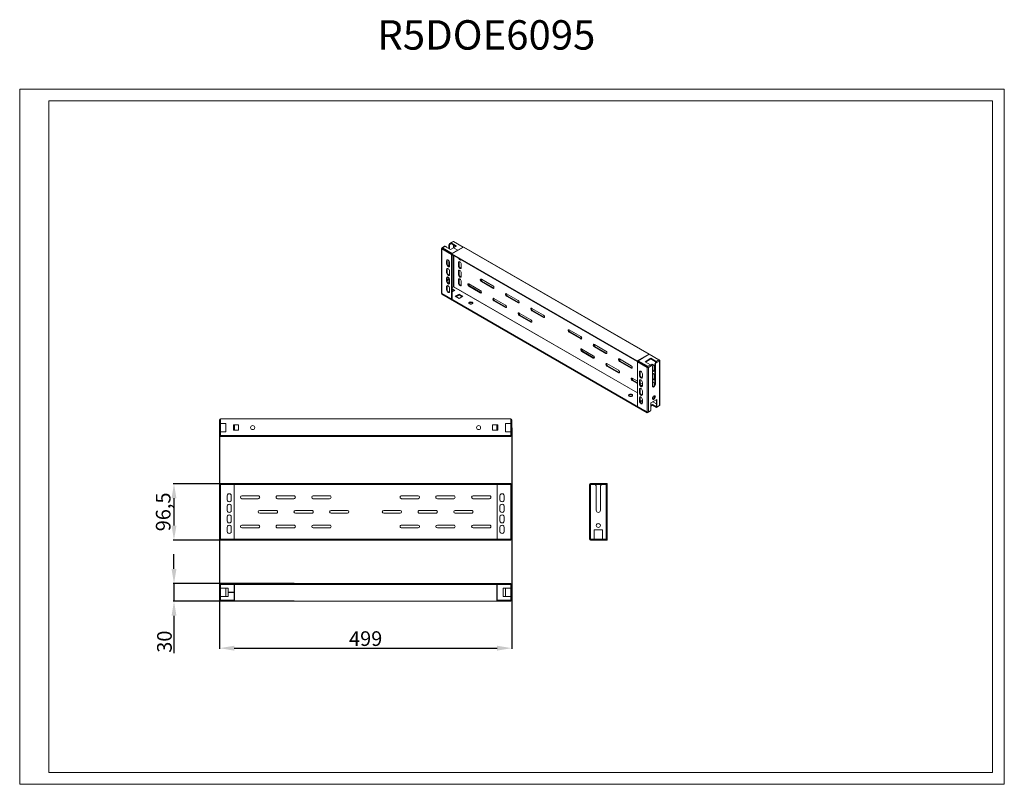
# Model space of a CAD drawing. Units: millimetres. Extents: x 0 to 1682, y 0 to 1307.
import ezdxf

# ---------------------------------------------------------------- set-up
doc = ezdxf.new("R2010")
doc.units = ezdxf.units.MM
doc.layers.add('2', color=7, linetype='Continuous')
doc.dimstyles.new('ISO-25', dxfattribs={"dimtxt": 2.5, "dimasz": 2.5, "dimexe": 1.25, "dimexo": 0.625, "dimtad": 1, "dimtxsty": 'Standard', "dimcen": 2.5, "dimadec": 0, "dimazin": 0, "dimtfac": 1, "dimtmove": 0, "dimatfit": 3, "dimfxl": 1, "dimarcsym": 0})

# ---------------------------------------------------------------- blocks, each defined once
blk = doc.blocks.new('*D460')
at = {"layer": '2', "color": 0, "linetype": 'ByBlock', "lineweight": -2}
for p, q in [((341.6, 608.9), (341.6, 231.3)), ((840.6, 608.9), (840.6, 231.3)), ((366.6, 232.6), (815.6, 232.6))]:
    blk.add_line(p, q, dxfattribs=at)
at = {"layer": '2', "color": 0, "linetype": 'ByBlock'}
for points in [[(366.6, 236.8), (366.6, 228.4), (341.6, 232.6)], [(815.6, 236.8), (815.6, 228.4), (840.6, 232.6)]]:
    blk.add_solid(points, dxfattribs=at)
at = {"layer": 'Defpoints', "color": 0, "linetype": 'ByBlock'}
for p in [(341.6, 609.6), (840.6, 609.6), (840.6, 232.6)]:
    blk.add_point(p, dxfattribs=at)
at = {"layer": '2', "color": 0, "linetype": 'ByBlock', "insert": (591.1, 245.7), "char_height": 25, "attachment_point": 5}
blk.add_mtext('499', dxfattribs=at)
blk = doc.blocks.new('*D461')
at = {"layer": '2', "color": 0, "linetype": 'ByBlock', "lineweight": -2}
for p, q in [((263.7, 368), (263.7, 393)), ((469, 343), (262.5, 343)), ((263.7, 343), (263.7, 313)), ((469, 313), (262.5, 313)), ((263.7, 288), (263.7, 224.3))]:
    blk.add_line(p, q, dxfattribs=at)
at = {"layer": '2', "color": 0, "linetype": 'ByBlock'}
for points in [[(259.5, 368), (267.9, 368), (263.7, 343)], [(259.5, 288), (267.9, 288), (263.7, 313)]]:
    blk.add_solid(points, dxfattribs=at)
at = {"layer": 'Defpoints', "color": 0, "linetype": 'ByBlock'}
for p in [(469.6, 343), (263.7, 313), (469.6, 313)]:
    blk.add_point(p, dxfattribs=at)
at = {"layer": '2', "color": 0, "linetype": 'ByBlock', "insert": (250.6, 243.7), "char_height": 25, "attachment_point": 5, "rotation": 90}
blk.add_mtext('30', dxfattribs=at)
blk = doc.blocks.new('*D462')
at = {"layer": '2', "color": 0, "linetype": 'ByBlock', "lineweight": -2}
for p, q in [((436.2, 513.7), (262.5, 513.7)), ((263.7, 488.7), (263.7, 442.2)), ((436.2, 417.2), (262.5, 417.2))]:
    blk.add_line(p, q, dxfattribs=at)
at = {"layer": '2', "color": 0, "linetype": 'ByBlock'}
for points in [[(259.5, 488.7), (267.9, 488.7), (263.7, 513.7)], [(259.5, 442.2), (267.9, 442.2), (263.7, 417.2)]]:
    blk.add_solid(points, dxfattribs=at)
at = {"layer": 'Defpoints', "color": 0, "linetype": 'ByBlock'}
for p in [(436.8, 513.7), (263.7, 417.2), (436.8, 417.2)]:
    blk.add_point(p, dxfattribs=at)
at = {"layer": '2', "color": 0, "linetype": 'ByBlock', "insert": (248.5, 465.5), "char_height": 25, "attachment_point": 5, "rotation": 90}
blk.add_mtext('96,5', dxfattribs=at)

msp = doc.modelspace()

# ---------------------------------------------------------------- linework, layer by layer
at = {"color": 7, "linetype": 'Continuous', "lineweight": 15}
for p, q in [((0.108, -0.064), (0.108, 1187.936)), ((0.108, 1187.936), (1682.108, 1187.936)), ((1682.108, -0.064), (1682.108, 1187.936)), ((50.108, 19.936), (50.108, 1167.936)), ((50.108, 1167.936), (1662.108, 1167.936)), ((1662.108, 19.936), (1662.108, 1167.936)), ((740.611, 927.781), (736.166, 925.216)), ((736.979, 925.144), (741.398, 927.695)), ((746.1, 919.878), (736.979, 925.144)), ((741.398, 927.695), (757.944, 918.143)), ((742.104, 927.287), (742.53, 927.123)), ((758.385, 917.97), (742.53, 927.123)), ((720.848, 915.545), (720.848, 839.264)), ((721.316, 914.877), (737.863, 905.325)), ((721.316, 838.612), (721.316, 914.877)), ((722.377, 915.571), (721.319, 916.182)), ((726.08, 919.393), (721.635, 916.827)), ((722.377, 915.489), (722.377, 915.571)), ((722.377, 915.489), (738.216, 906.346)), ((722.448, 916.755), (726.867, 919.306)), ((738.994, 907.203), (722.448, 916.755)), ((738.287, 906.387), (722.448, 915.53)), ((726.867, 919.306), (735.989, 914.041)), ((726.902, 919.408), (727.963, 918.796)), ((727.963, 918.796), (727.857, 918.735)), ((729.377, 917.979), (727.963, 918.796)), ((729.377, 917.857), (729.377, 917.979)), ((729.377, 911.448), (729.377, 911.53)), ((734.681, 923.898), (733.266, 921.449)), ((733.266, 921.449), (734.327, 920.837)), ((733.266, 921.449), (733.266, 915.612)), ((733.266, 909.285), (733.266, 909.203)), ((735.741, 923.286), (734.327, 920.837)), ((734.327, 920.837), (734.327, 915)), ((734.327, 908.672), (734.327, 908.591)), ((735.847, 924.572), (734.681, 923.898)), ((734.681, 923.898), (735.741, 923.286)), ((736.908, 923.96), (735.741, 923.286)), ((735.85, 924.571), (736.908, 923.96)), ((735.989, 914.041), (741.038, 916.955)), ((736.908, 923.878), (736.908, 923.96)), ((745.04, 919.265), (736.979, 923.919)), ((738.216, 906.346), (758.298, 917.939)), ((748.462, 912.669), (738.994, 907.203)), ((741.038, 916.955), (748.462, 912.669)), ((741.052, 916.963), (746.1, 919.878)), ((748.476, 912.677), (741.052, 916.963)), ((741.052, 916.963), (741.052, 916.947)), ((748.462, 912.669), (748.462, 912.261)), ((757.944, 918.143), (748.476, 912.677)), ((748.476, 912.677), (748.476, 912.269)), ((757.944, 918.143), (757.944, 917.735)), ((758.298, 917.939), (1075.082, 735.063)), ((1075.894, 735.135), (759.086, 918.025)), ((729.377, 894.587), (730.438, 895.199)), ((729.377, 894.587), (729.377, 888.871)), ((730.438, 895.199), (730.438, 889.483)), ((733.266, 894.622), (733.266, 887.154)), ((734.327, 886.014), (734.327, 891.729)), ((737.863, 905.325), (738.216, 905.529)), ((737.863, 905.325), (737.863, 829.06)), ((1055, 723.47), (738.216, 906.346)), ((738.216, 906.346), (738.216, 905.121)), ((1055, 722.246), (738.216, 905.121)), ((738.923, 904.713), (738.923, 829.673)), ((738.994, 907.203), (738.994, 906.795)), ((750.591, 892.135), (749.53, 891.523)), ((749.53, 885.807), (749.53, 891.523)), ((750.591, 886.419), (750.591, 892.135)), ((729.377, 888.871), (730.438, 889.483)), ((729.377, 879.889), (730.438, 880.501)), ((729.377, 879.889), (729.377, 874.173)), ((729.377, 874.173), (730.438, 874.786)), ((730.438, 880.501), (730.438, 874.786)), ((733.266, 887.154), (734.327, 886.542)), ((734.327, 871.316), (734.327, 877.032)), ((750.591, 886.419), (749.53, 885.807)), ((750.591, 877.437), (749.53, 876.825)), ((749.53, 871.109), (749.53, 876.825)), ((750.591, 871.722), (750.591, 877.437)), ((754.48, 888.665), (754.48, 882.95)), ((730.438, 865.804), (729.377, 865.191)), ((729.377, 865.191), (729.377, 859.476)), ((729.377, 859.476), (730.438, 860.088)), ((730.438, 865.804), (730.438, 860.088)), ((731.27, 857.504), (734.327, 859.269)), ((734.327, 856.618), (734.327, 862.334)), ((750.591, 871.722), (749.53, 871.109)), ((750.591, 862.74), (749.53, 862.127)), ((749.53, 856.412), (749.53, 862.127)), ((750.591, 857.024), (750.591, 862.74)), ((754.48, 873.968), (754.48, 868.252)), ((754.48, 859.27), (754.48, 853.554)), ((808.573, 851.722), (788.774, 863.152)), ((789.835, 859.681), (788.774, 859.069)), ((788.774, 859.069), (808.573, 847.639)), ((809.634, 848.252), (789.835, 859.681)), ((729.377, 850.494), (730.438, 851.106)), ((729.377, 850.494), (729.377, 844.778)), ((730.438, 845.39), (729.377, 844.778)), ((730.438, 851.106), (730.438, 845.39)), ((734.327, 841.92), (734.327, 847.636)), ((738.923, 848.858), (741.327, 850.246)), ((741.327, 850.164), (738.923, 848.776)), ((738.923, 846.531), (743.343, 843.98)), ((738.923, 845.307), (742.282, 843.368)), ((743.343, 843.98), (738.923, 841.429)), ((750.591, 857.024), (749.53, 856.412)), ((787.007, 843.759), (767.208, 855.189)), ((768.268, 851.718), (767.208, 851.106)), ((767.208, 851.106), (787.007, 839.676)), ((788.067, 840.288), (768.268, 851.718)), ((808.573, 847.639), (809.634, 848.252)), ((810.221, 848.029), (809.634, 848.252)), ((721.316, 838.612), (721.246, 838.571)), ((721.246, 838.571), (1071.971, 636.102)), ((721.246, 838.571), (721.246, 837.347)), ((721.246, 837.347), (1071.971, 634.877)), ((737.863, 829.06), (721.316, 838.612)), ((737.863, 829.06), (738.923, 829.673)), ((744.227, 833.877), (750.591, 837.551)), ((750.591, 830.203), (744.227, 833.877)), ((745.287, 833.265), (750.591, 836.326)), ((750.591, 837.551), (756.954, 833.877)), ((750.591, 836.326), (750.591, 837.551)), ((750.591, 836.326), (755.894, 833.265)), ((756.954, 833.877), (750.591, 830.203)), ((787.007, 839.676), (788.067, 840.288)), ((788.654, 840.065), (788.067, 840.288)), ((809.634, 829.88), (809.751, 830.493)), ((830.14, 818.858), (810.341, 830.288)), ((811.402, 826.818), (810.341, 826.205)), ((810.341, 826.205), (830.14, 814.776)), ((831.201, 815.388), (811.402, 826.818)), ((831.201, 837.843), (831.318, 838.456)), ((851.707, 826.822), (831.908, 838.251)), ((832.968, 834.781), (831.908, 834.169)), ((831.908, 834.169), (851.707, 822.739)), ((852.767, 823.351), (832.968, 834.781)), ((830.14, 814.776), (831.201, 815.388)), ((831.79, 815.183), (831.201, 815.388)), ((851.707, 822.739), (852.767, 823.351)), ((853.357, 823.146), (852.767, 823.351)), ((894.84, 801.921), (875.041, 813.351)), ((876.102, 809.881), (875.041, 809.268)), ((875.041, 809.268), (894.84, 797.838)), ((895.901, 798.451), (876.102, 809.881)), ((873.274, 793.958), (853.475, 805.388)), ((854.535, 801.917), (853.475, 801.305)), ((853.475, 801.305), (873.274, 789.875)), ((874.334, 790.488), (854.535, 801.917)), ((894.84, 797.838), (895.901, 798.451)), ((896.488, 798.228), (895.901, 798.451)), ((873.274, 789.875), (874.334, 790.488)), ((874.921, 790.265), (874.334, 790.488)), ((937.974, 776.204), (938.091, 776.818)), ((938.681, 776.613), (958.48, 765.183)), ((939.742, 773.142), (938.681, 772.53)), ((958.48, 761.1), (938.681, 772.53)), ((959.541, 761.712), (939.742, 773.142)), ((958.48, 761.1), (959.541, 761.712)), ((960.13, 761.507), (959.541, 761.712)), ((960.248, 743.749), (980.047, 732.319)), ((960.248, 739.666), (961.308, 740.278)), ((981.107, 728.849), (961.308, 740.278)), ((981.814, 751.712), (1001.613, 740.282)), ((981.814, 747.629), (982.875, 748.242)), ((1001.613, 736.2), (981.814, 747.629)), ((1002.674, 736.812), (982.875, 748.242)), ((980.047, 728.236), (960.248, 739.666)), ((981.107, 728.849), (980.047, 728.236)), ((981.694, 728.626), (981.107, 728.849)), ((1002.674, 736.812), (1001.613, 736.2)), ((1003.261, 736.589), (1002.674, 736.812)), ((1024.948, 726.812), (1044.747, 715.382)), ((1024.948, 722.729), (1026.009, 723.341)), ((1045.808, 711.912), (1026.009, 723.341)), ((1075.082, 735.063), (1055, 723.47)), ((1055, 723.47), (1055, 722.246)), ((1075.435, 734.859), (1056.485, 723.919)), ((1056.485, 722.695), (1056.485, 723.919)), ((1056.485, 723.919), (1073.031, 714.367)), ((1068.329, 722.185), (1078.441, 728.022)), ((1069.39, 721.572), (1078.441, 726.797)), ((1091.982, 725.307), (1075.435, 734.859)), ((1076.211, 734.49), (1076.143, 734.451)), ((1078.441, 728.022), (1087.562, 722.756)), ((1078.441, 726.797), (1078.441, 728.022)), ((1087.562, 721.531), (1078.441, 726.797)), ((1091.982, 725.307), (1087.562, 722.756)), ((1088.694, 720.796), (1093.113, 723.348)), ((1093.113, 724.736), (1092.252, 725.233)), ((1093.113, 723.348), (1093.111, 723.431)), ((1093.113, 723.348), (1093.113, 647.165)), ((1093.582, 647.803), (1093.582, 724.097)), ((1003.381, 718.848), (1023.18, 707.419)), ((1003.381, 714.766), (1004.442, 715.378)), ((1023.18, 703.336), (1003.381, 714.766)), ((1024.241, 703.948), (1004.442, 715.378)), ((1044.747, 711.299), (1024.948, 722.729)), ((1045.808, 711.912), (1044.747, 711.299)), ((1046.394, 711.689), (1045.808, 711.912)), ((1056.485, 723.103), (1055, 722.246)), ((1055.354, 722.042), (1056.414, 722.654)), ((1055.354, 722.042), (1071.9, 712.49)), ((1055.354, 645.777), (1055.354, 722.042)), ((1056.414, 722.654), (1072.961, 713.102)), ((1073.031, 713.143), (1056.485, 722.695)), ((1077.451, 716.919), (1068.329, 722.185)), ((1071.9, 712.49), (1071.9, 636.225)), ((1077.451, 716.919), (1073.031, 714.367)), ((1073.102, 713.102), (1074.16, 712.491)), ((1074.16, 712.491), (1074.163, 712.408)), ((1074.163, 712.408), (1078.582, 714.959)), ((1074.163, 636.225), (1074.163, 712.408)), ((1078.246, 716.072), (1078.688, 716.327)), ((1078.582, 714.959), (1078.58, 715.042)), ((1078.582, 715.041), (1079.749, 715.714)), ((1079.749, 715.714), (1078.688, 716.327)), ((1079.749, 715.714), (1081.163, 714.898)), ((1080.102, 715.51), (1080.102, 716.61)), ((1081.163, 714.898), (1081.163, 680.603)), ((1083.991, 713.14), (1083.991, 707.424)), ((1085.052, 718.367), (1086.466, 720.817)), ((1086.113, 717.755), (1085.052, 718.367)), ((1085.052, 684.073), (1085.052, 718.367)), ((1086.113, 717.755), (1087.527, 720.205)), ((1086.113, 683.46), (1086.113, 717.755)), ((1086.466, 720.817), (1087.633, 721.49)), ((1087.527, 720.205), (1086.466, 720.817)), ((1087.527, 720.205), (1088.694, 720.878)), ((1087.633, 721.49), (1088.691, 720.879)), ((1088.691, 720.879), (1088.694, 720.796)), ((1024.241, 703.948), (1023.18, 703.336)), ((1024.828, 703.725), (1024.241, 703.948)), ((1046.515, 693.948), (1055.354, 688.845)), ((1046.515, 689.865), (1047.575, 690.478)), ((1055.354, 684.763), (1046.515, 689.865)), ((1055.354, 685.987), (1047.575, 690.478)), ((1058.889, 704.364), (1059.95, 704.976)), ((1058.889, 704.364), (1058.889, 698.648)), ((1058.889, 698.648), (1059.95, 699.26)), ((1058.889, 689.666), (1059.95, 690.278)), ((1058.889, 689.666), (1058.889, 683.95)), ((1059.95, 704.976), (1059.95, 699.26)), ((1059.95, 690.278), (1059.95, 684.563)), ((1063.839, 695.791), (1063.839, 701.506)), ((1083.991, 698.442), (1083.991, 692.727)), ((1058.889, 683.95), (1059.95, 684.563)), ((1059.95, 675.581), (1058.889, 674.968)), ((1058.889, 674.968), (1058.889, 669.252)), ((1059.95, 686.192), (1063.839, 683.947)), ((1059.95, 675.581), (1059.95, 669.865)), ((1063.838, 681.089), (1060.216, 683.18)), ((1063.839, 681.093), (1063.839, 686.809)), ((1083.991, 683.745), (1083.991, 681.18)), ((1086.113, 683.46), (1085.052, 684.073)), ((1058.889, 669.252), (1059.95, 669.865)), ((1058.889, 660.271), (1059.95, 660.883)), ((1058.889, 660.271), (1058.889, 654.555)), ((1059.95, 660.883), (1059.95, 655.167)), ((1060.05, 654.529), (1063.839, 656.716)), ((1063.839, 666.395), (1063.839, 672.111)), ((1063.839, 651.697), (1063.839, 657.413)), ((1088.764, 657.719), (1078.511, 651.8)), ((1083.991, 663.864), (1083.991, 663.331)), ((1087.704, 645.266), (1087.704, 657.106)), ((1088.764, 644.654), (1088.764, 657.719)), ((1071.9, 636.225), (1055.354, 645.777)), ((1059.95, 655.167), (1058.889, 654.555)), ((1060.35, 653.477), (1063.839, 655.492)), ((1078.511, 651.8), (1078.511, 638.735)), ((1078.511, 647.226), (1081.34, 648.859)), ((1078.511, 646.001), (1081.34, 647.634)), ((1081.34, 648.859), (1087.704, 645.185)), ((1081.34, 647.634), (1081.34, 648.859)), ((1081.34, 647.634), (1087.704, 643.96)), ((1087.704, 643.96), (1092.052, 646.47)), ((1088.764, 644.654), (1087.704, 645.266)), ((1087.704, 645.185), (1087.774, 645.226)), ((1087.704, 643.96), (1087.704, 645.185)), ((1093.113, 647.165), (1088.764, 644.654)), ((1092.409, 646.758), (1092.052, 646.47)), ((341.571, 622.967), (341.571, 616.817)), ((343.071, 616.817), (343.071, 624.567)), ((343.071, 624.567), (839.071, 624.567)), ((839.071, 624.567), (839.071, 616.817)), ((840.571, 616.817), (840.571, 622.967)), ((1071.971, 634.877), (1077.451, 638.041)), ((1071.971, 634.877), (1071.971, 636.102)), ((1078.511, 638.735), (1074.163, 636.225)), ((1077.451, 638.041), (1077.451, 638.123)), ((341.571, 616.817), (343.071, 616.817)), ((341.571, 616.817), (341.571, 602.317)), ((352.071, 616.817), (343.071, 616.817)), ((343.071, 616.817), (343.071, 602.317)), ((343.171, 616.717), (352.071, 616.717)), ((352.071, 602.317), (352.071, 616.817)), ((374.071, 614.067), (365.071, 614.067)), ((365.071, 614.067), (365.071, 605.067)), ((365.071, 609.577), (366.571, 609.577)), ((366.571, 609.557), (365.071, 609.557)), ((366.571, 609.577), (366.571, 614.067)), ((366.571, 605.067), (366.571, 609.557)), ((367.071, 614.067), (367.071, 605.067)), ((374.071, 605.067), (374.071, 614.067)), ((817.071, 614.067), (808.071, 614.067)), ((808.071, 614.067), (808.071, 605.067)), ((815.071, 605.067), (815.071, 614.067)), ((815.571, 605.067), (815.571, 614.067)), ((817.071, 605.067), (817.071, 614.067)), ((839.071, 616.817), (830.071, 616.817)), ((830.071, 616.817), (830.071, 602.317)), ((830.071, 616.717), (838.971, 616.717)), ((840.571, 616.817), (839.071, 616.817)), ((839.071, 602.317), (839.071, 616.817)), ((840.571, 602.317), (840.571, 616.817)), ((341.571, 602.317), (341.571, 596.167)), ((341.571, 602.317), (343.071, 602.317)), ((343.071, 596.167), (343.071, 602.317)), ((343.071, 602.317), (352.071, 602.317)), ((839.071, 596.167), (343.071, 596.167)), ((343.071, 596.167), (343.071, 594.567)), ((343.071, 594.57), (343.171, 594.567)), ((352.071, 602.417), (343.171, 602.417)), ((343.171, 594.567), (838.971, 594.567)), ((365.071, 605.067), (374.071, 605.067)), ((808.071, 605.067), (817.071, 605.067)), ((838.971, 602.417), (830.071, 602.417)), ((830.071, 602.317), (839.071, 602.317)), ((839.071, 594.57), (838.971, 594.567)), ((839.071, 602.317), (839.071, 596.167)), ((840.571, 602.317), (839.071, 602.317)), ((839.071, 594.567), (839.071, 596.167)), ((840.571, 596.167), (840.571, 602.317)), ((341.571, 512.238), (341.571, 512.138)), ((343.171, 512.238), (341.571, 512.238)), ((341.571, 512.138), (341.571, 418.838)), ((366.571, 513.738), (343.171, 513.738)), ((343.171, 418.838), (343.171, 512.238)), ((343.171, 512.238), (366.571, 512.238)), ((366.571, 513.738), (366.571, 512.238)), ((366.571, 512.238), (366.571, 418.838)), ((366.745, 512.238), (367.071, 512.238)), ((367.071, 513.738), (367.071, 512.238)), ((815.071, 513.738), (367.071, 513.738)), ((815.071, 512.238), (367.071, 512.238)), ((815.071, 513.738), (815.071, 512.238)), ((815.071, 512.238), (815.398, 512.238)), ((815.571, 512.238), (815.571, 513.738)), ((815.571, 513.738), (838.971, 513.738)), ((815.571, 418.838), (815.571, 512.238)), ((815.571, 512.238), (838.971, 512.238)), ((838.971, 512.238), (838.971, 418.838)), ((840.571, 512.238), (838.971, 512.238)), ((840.568, 512.238), (840.571, 512.138)), ((840.571, 512.138), (840.571, 512.238)), ((840.571, 418.838), (840.571, 512.138)), ((973.523, 512.238), (973.523, 418.838)), ((975.123, 512.238), (973.523, 512.238)), ((981.373, 513.738), (975.123, 513.738)), ((975.123, 513.738), (975.123, 512.238)), ((975.123, 512.238), (975.123, 512.138)), ((975.123, 512.138), (981.373, 512.138)), ((975.123, 418.838), (975.123, 512.138)), ((981.373, 512.238), (981.373, 513.738)), ((988.513, 513.738), (981.373, 513.738)), ((981.373, 512.138), (981.373, 512.238)), ((981.373, 512.238), (983.023, 512.238)), ((983.023, 512.238), (985.023, 510.238)), ((988.513, 512.238), (983.023, 512.238)), ((985.023, 510.238), (985.023, 468.238)), ((988.513, 513.738), (988.513, 512.238)), ((988.533, 513.738), (988.513, 513.738)), ((988.533, 512.238), (988.513, 512.238)), ((988.533, 513.738), (988.533, 512.238)), ((995.673, 513.738), (988.533, 513.738)), ((994.023, 512.238), (988.533, 512.238)), ((992.023, 510.238), (994.023, 512.238)), ((992.023, 468.238), (992.023, 510.238)), ((994.023, 512.238), (995.673, 512.238)), ((1001.923, 513.738), (995.673, 513.738)), ((995.673, 513.738), (995.673, 512.238)), ((995.673, 512.238), (995.673, 512.138)), ((995.673, 512.138), (1001.923, 512.138)), ((1001.923, 512.238), (1001.923, 513.738)), ((1003.523, 513.738), (1001.923, 513.738)), ((1001.923, 512.238), (1001.923, 512.138)), ((1003.523, 512.238), (1001.923, 512.238)), ((1001.923, 512.138), (1001.923, 418.838)), ((1003.523, 513.738), (1003.523, 512.238)), ((1003.523, 418.838), (1003.523, 512.238)), ((354.571, 493.088), (354.571, 486.088)), ((361.571, 486.088), (361.571, 493.088)), ((407.571, 493.088), (379.571, 493.088)), ((379.571, 488.088), (407.571, 488.088)), ((468.571, 493.088), (440.571, 493.088)), ((440.571, 488.088), (468.571, 488.088)), ((529.571, 493.088), (501.571, 493.088)), ((501.571, 488.088), (529.571, 488.088)), ((652.571, 493.088), (680.571, 493.088)), ((680.571, 488.088), (652.571, 488.088)), ((713.571, 493.088), (741.571, 493.088)), ((741.571, 488.088), (713.571, 488.088)), ((774.571, 493.088), (802.571, 493.088)), ((802.571, 488.088), (774.571, 488.088)), ((820.571, 493.088), (820.571, 486.088)), ((827.571, 486.088), (827.571, 493.088)), ((354.571, 475.088), (354.571, 468.088)), ((361.571, 468.088), (361.571, 475.088)), ((820.571, 475.088), (820.571, 468.088)), ((827.571, 468.088), (827.571, 475.088)), ((354.571, 457.088), (354.571, 450.088)), ((361.571, 450.088), (361.571, 457.088)), ((438.071, 468.088), (410.071, 468.088)), ((410.071, 463.088), (438.071, 463.088)), ((499.071, 468.088), (471.071, 468.088)), ((471.071, 463.088), (499.071, 463.088)), ((560.071, 468.088), (532.071, 468.088)), ((532.071, 463.088), (560.071, 463.088)), ((622.071, 468.088), (650.071, 468.088)), ((650.071, 463.088), (622.071, 463.088)), ((683.071, 468.088), (711.071, 468.088)), ((711.071, 463.088), (683.071, 463.088)), ((744.071, 468.088), (772.071, 468.088)), ((772.071, 463.088), (744.071, 463.088)), ((820.571, 457.088), (820.571, 450.088)), ((827.571, 450.088), (827.571, 457.088)), ((354.571, 439.088), (354.571, 432.088)), ((361.571, 432.088), (361.571, 439.088)), ((407.571, 443.088), (379.571, 443.088)), ((379.571, 438.088), (407.571, 438.088)), ((468.571, 443.088), (440.571, 443.088)), ((440.571, 438.088), (468.571, 438.088)), ((529.571, 443.088), (501.571, 443.088)), ((501.571, 438.088), (529.571, 438.088)), ((652.571, 443.088), (680.571, 443.088)), ((680.571, 438.088), (652.571, 438.088)), ((713.571, 443.088), (741.571, 443.088)), ((741.571, 438.088), (713.571, 438.088)), ((774.571, 443.088), (802.571, 443.088)), ((802.571, 438.088), (774.571, 438.088)), ((820.571, 439.088), (820.571, 432.088)), ((827.571, 432.088), (827.571, 439.088)), ((995.773, 434.838), (981.273, 434.838)), ((981.273, 434.838), (981.273, 418.838)), ((995.773, 418.838), (995.773, 434.838)), ((341.571, 418.838), (343.171, 418.838)), ((343.071, 418.738), (839.071, 418.738)), ((343.071, 418.738), (343.071, 417.238)), ((343.071, 417.238), (839.071, 417.238)), ((366.571, 418.838), (343.171, 418.838)), ((838.971, 418.838), (815.571, 418.838)), ((838.971, 418.838), (840.571, 418.838)), ((839.071, 417.238), (839.071, 418.738)), ((973.526, 418.838), (973.523, 418.838)), ((973.526, 418.838), (975.123, 418.838)), ((981.273, 418.838), (975.123, 418.838)), ((975.123, 418.738), (981.273, 418.738)), ((975.123, 417.238), (981.273, 417.238)), ((981.273, 417.238), (981.273, 418.738)), ((981.273, 418.738), (995.773, 418.738)), ((981.273, 417.238), (995.773, 417.238)), ((1001.923, 418.838), (995.773, 418.838)), ((995.773, 417.238), (995.773, 418.738)), ((995.773, 418.738), (1001.781, 418.738)), ((995.773, 417.238), (1003.523, 417.238)), ((1001.923, 418.838), (1003.523, 418.838)), ((1003.523, 418.738), (1003.523, 417.238)), ((341.571, 341.431), (341.571, 335.181)), ((341.575, 341.431), (341.571, 341.431)), ((343.171, 341.431), (341.575, 341.431)), ((367.071, 343.031), (343.171, 343.031)), ((343.171, 335.181), (343.171, 341.431)), ((343.171, 341.431), (366.571, 341.431)), ((366.571, 341.431), (366.571, 328.041)), ((366.714, 341.531), (367.071, 341.531)), ((367.071, 343.031), (367.071, 343.028)), ((815.071, 343.031), (367.071, 343.031)), ((367.071, 343.028), (367.071, 341.431)), ((367.071, 341.431), (815.071, 341.431)), ((367.071, 313.031), (367.071, 341.431)), ((815.071, 343.028), (815.071, 343.031)), ((838.971, 343.031), (815.071, 343.031)), ((815.071, 341.431), (815.071, 343.028)), ((815.071, 341.531), (815.429, 341.531)), ((815.071, 341.431), (815.071, 313.031)), ((815.571, 341.431), (815.571, 314.631)), ((838.971, 341.431), (815.571, 341.431)), ((838.971, 341.431), (838.971, 335.181)), ((840.568, 341.431), (838.971, 341.431)), ((840.571, 341.431), (840.568, 341.431)), ((840.571, 335.181), (840.571, 341.431)), ((341.571, 335.181), (341.575, 335.181)), ((341.571, 335.181), (341.571, 333.531)), ((341.571, 333.531), (343.071, 333.531)), ((341.571, 333.531), (341.571, 331.531)), ((341.571, 331.531), (343.071, 331.531)), ((341.571, 331.531), (341.571, 324.531)), ((341.571, 324.531), (343.071, 324.531)), ((341.571, 324.531), (341.571, 322.531)), ((341.571, 322.531), (343.071, 322.531)), ((341.571, 322.531), (341.571, 320.881)), ((341.571, 320.881), (341.571, 314.631)), ((341.575, 320.881), (341.571, 320.881)), ((341.575, 335.181), (343.171, 335.181)), ((343.171, 320.881), (341.575, 320.881)), ((343.071, 335.181), (343.071, 333.531)), ((343.071, 333.531), (343.071, 331.531)), ((343.071, 331.531), (343.071, 324.531)), ((343.071, 324.531), (343.071, 322.531)), ((343.071, 322.531), (343.071, 320.881)), ((356.071, 335.181), (343.171, 335.181)), ((343.171, 314.631), (343.171, 320.881)), ((343.171, 320.881), (356.071, 320.881)), ((352.071, 335.181), (352.071, 320.881)), ((356.071, 328.041), (356.071, 335.181)), ((366.571, 328.041), (356.071, 328.041)), ((356.071, 320.881), (356.071, 328.021)), ((356.071, 328.021), (366.571, 328.021)), ((365.071, 328.021), (365.071, 328.041)), ((366.571, 332.531), (367.071, 332.531)), ((366.571, 328.021), (366.571, 314.631)), ((367.071, 323.531), (366.571, 323.531)), ((815.071, 332.531), (815.571, 332.531)), ((815.571, 323.531), (815.071, 323.531)), ((826.071, 335.181), (838.971, 335.181)), ((826.071, 320.881), (826.071, 335.181)), ((838.971, 320.881), (826.071, 320.881)), ((830.071, 320.881), (830.071, 335.181)), ((838.971, 335.181), (840.568, 335.181)), ((838.971, 320.881), (838.971, 314.631)), ((840.568, 320.881), (838.971, 320.881)), ((839.071, 333.531), (839.071, 335.181)), ((840.571, 333.531), (839.071, 333.531)), ((839.071, 331.531), (839.071, 333.531)), ((840.571, 331.531), (839.071, 331.531)), ((839.071, 324.531), (839.071, 331.531)), ((840.571, 324.531), (839.071, 324.531)), ((839.071, 322.531), (839.071, 324.531)), ((839.071, 320.881), (839.071, 322.531)), ((840.571, 322.531), (839.071, 322.531)), ((840.568, 335.181), (840.571, 335.181)), ((840.571, 320.881), (840.568, 320.881)), ((840.571, 333.531), (840.571, 335.181)), ((840.571, 331.531), (840.571, 333.531)), ((840.571, 324.531), (840.571, 331.531)), ((840.571, 322.531), (840.571, 324.531)), ((840.571, 320.881), (840.571, 322.531)), ((840.571, 314.631), (840.571, 320.881)), ((341.575, 314.631), (343.171, 314.631)), ((366.571, 314.631), (343.171, 314.631)), ((343.171, 314.531), (366.571, 314.531)), ((343.171, 313.031), (366.571, 313.031)), ((366.571, 313.031), (366.571, 314.531)), ((366.571, 313.031), (367.071, 313.031)), ((815.071, 313.031), (367.071, 313.031)), ((815.071, 313.031), (815.571, 313.031)), ((815.571, 314.631), (838.971, 314.631)), ((815.571, 313.031), (815.571, 314.531)), ((815.571, 314.531), (838.971, 314.531)), ((815.571, 313.031), (838.971, 313.031)), ((838.971, 314.631), (840.568, 314.631)), ((840.568, 314.631), (840.571, 314.631)), ((50.108, 19.936), (1662.108, 19.936)), ((0.108, -0.064), (1682.108, -0.064))]:
    msp.add_line(p, q, dxfattribs=at)
at = {"color": 8, "linetype": 'Continuous', "lineweight": 15}
for p, q in [((722.448, 915.53), (722.377, 915.489)), ((736.979, 923.919), (736.908, 923.878)), ((741.327, 917.122), (741.327, 921.408)), ((741.469, 921.327), (741.469, 917.204)), ((741.327, 850.246), (741.327, 903.325)), ((741.469, 903.243), (741.469, 850.246)), ((1055.354, 668.881), (741.327, 850.164)), ((741.469, 850.246), (1055.354, 669.044)), ((1080.102, 716.61), (1079.15, 716.06)), ((1087.704, 650.206), (1081.727, 653.656)), ((1081.868, 653.738), (1087.704, 650.369)), ((343.171, 616.817), (343.171, 616.717)), ((838.971, 616.717), (838.971, 616.817)), ((343.171, 602.417), (343.171, 602.317)), ((838.971, 602.317), (838.971, 602.417))]:
    msp.add_line(p, q, dxfattribs=at)
at = {"color": 7, "linetype": 'Continuous', "lineweight": 15, "flags": 128}
for points in [[(735.85, 924.571), (735.955, 924.984), (736.204, 925.237), (736.562, 925.292), (736.979, 925.144)], [(741.398, 927.695), (740.982, 927.844), (740.624, 927.788), (740.603, 927.767)], [(721.316, 914.877), (720.969, 915.177), (720.848, 915.53), (720.969, 915.884), (721.316, 916.183)], [(721.319, 916.182), (721.424, 916.596), (721.673, 916.848), (722.031, 916.904), (722.448, 916.755)], [(722.377, 915.489), (722.355, 915.508), (722.348, 915.53), (722.355, 915.552), (722.377, 915.571)], [(722.448, 915.53), (722.421, 915.54), (722.398, 915.535), (722.382, 915.518), (722.377, 915.489)], [(726.867, 919.306), (726.451, 919.455), (726.093, 919.399), (726.072, 919.379)], [(736.979, 923.919), (736.952, 923.928), (736.929, 923.924), (736.913, 923.906), (736.908, 923.878)], [(759.093, 918.011), (759.073, 918.032), (758.715, 918.088), (758.298, 917.939)], [(734.327, 891.729), (734.139, 892.932), (733.602, 894.169), (732.799, 895.252), (731.852, 896.016), (730.905, 896.345), (730.102, 896.189), (729.566, 895.572), (729.377, 894.587)], [(730.738, 896.313), (730.626, 896.184), (730.438, 895.199)], [(749.53, 891.523), (749.718, 892.508), (750.255, 893.125), (751.058, 893.281), (752.005, 892.952), (752.952, 892.188), (753.755, 891.105), (754.291, 889.868), (754.48, 888.665)], [(753.755, 896.045), (752.952, 895.889), (752.005, 896.218), (751.058, 896.983), (750.255, 898.066), (750.194, 898.207)], [(750.591, 892.135), (750.779, 893.12), (750.891, 893.249)], [(729.377, 888.871), (729.566, 887.669), (730.102, 886.432), (730.905, 885.349), (731.852, 884.584), (732.799, 884.255), (733.602, 884.411), (734.139, 885.029), (734.327, 886.014)], [(734.327, 877.032), (734.139, 878.234), (733.602, 879.471), (732.799, 880.554), (731.852, 881.318), (730.905, 881.647), (730.102, 881.491), (729.566, 880.874), (729.377, 879.889)], [(730.438, 889.483), (730.626, 888.281), (731.163, 887.044), (731.966, 885.961), (732.913, 885.197), (733.86, 884.868), (734.027, 884.9)], [(730.738, 881.615), (730.626, 881.486), (730.438, 880.501)], [(730.438, 874.786), (730.626, 873.583), (731.163, 872.346), (731.966, 871.263), (732.913, 870.499), (733.86, 870.17), (734.027, 870.202)], [(733.266, 887.154), (733.078, 885.952), (732.793, 885.294)], [(734.327, 886.542), (734.139, 885.339), (733.941, 884.883)], [(754.48, 882.95), (754.291, 881.965), (753.755, 881.347), (752.952, 881.191), (752.005, 881.521), (751.058, 882.285), (750.255, 883.368), (749.718, 884.605), (749.53, 885.807)], [(749.53, 876.825), (749.718, 877.81), (750.255, 878.428), (751.058, 878.584), (752.005, 878.254), (752.952, 877.49), (753.755, 876.407), (754.291, 875.17), (754.48, 873.968)], [(754.179, 881.836), (754.012, 881.804), (753.065, 882.133), (752.118, 882.897), (751.315, 883.98), (750.779, 885.217), (750.591, 886.419)], [(750.591, 877.437), (750.74, 878.329), (750.862, 878.583)], [(729.377, 874.173), (729.566, 872.971), (730.102, 871.734), (730.905, 870.651), (731.852, 869.887), (732.799, 869.558), (733.602, 869.714), (734.139, 870.331), (734.327, 871.316)], [(734.327, 862.334), (734.139, 863.536), (733.602, 864.773), (732.799, 865.856), (731.852, 866.621), (730.905, 866.95), (730.102, 866.794), (729.566, 866.176), (729.377, 865.191)], [(729.377, 859.476), (729.566, 858.273), (730.102, 857.036), (730.905, 855.953), (731.852, 855.189), (732.799, 854.86), (733.602, 855.016), (734.139, 855.633), (734.327, 856.618)], [(730.738, 866.917), (730.626, 866.789), (730.438, 865.804)], [(730.438, 865.428), (730.905, 866.058), (731.677, 866.681)], [(733.997, 863.864), (733.602, 862.954), (732.799, 861.871), (731.852, 861.107), (730.905, 860.778), (730.438, 860.868)], [(730.438, 860.088), (730.626, 858.885), (731.163, 857.649), (731.966, 856.566), (732.913, 855.801), (733.86, 855.472), (734.027, 855.505)], [(754.48, 868.252), (754.291, 867.267), (753.755, 866.65), (752.952, 866.494), (752.005, 866.823), (751.058, 867.587), (750.255, 868.67), (749.718, 869.907), (749.53, 871.109)], [(749.53, 862.127), (749.718, 863.112), (750.255, 863.73), (751.058, 863.886), (752.005, 863.557), (752.952, 862.792), (753.755, 861.709), (754.291, 860.472), (754.48, 859.27)], [(750.591, 862.74), (750.74, 863.631), (750.862, 863.885)], [(787.007, 862.131), (787.141, 862.834), (787.524, 863.276), (788.098, 863.387), (788.774, 863.152)], [(734.327, 847.636), (734.139, 848.839), (733.602, 850.076), (732.799, 851.159), (731.852, 851.923), (730.905, 852.252), (730.102, 852.096), (729.566, 851.479), (729.377, 850.494)], [(729.377, 844.778), (729.566, 843.575), (730.102, 842.339), (730.905, 841.256), (731.852, 840.491), (732.799, 840.162), (733.602, 840.318), (734.139, 840.936), (734.327, 841.92)], [(730.738, 852.22), (730.626, 852.091), (730.438, 851.106)], [(730.438, 845.39), (730.626, 844.188), (731.163, 842.951), (731.966, 841.868), (732.913, 841.104), (733.86, 840.774), (734.027, 840.807)], [(754.48, 853.554), (754.291, 852.569), (753.755, 851.952), (752.952, 851.796), (752.005, 852.125), (751.058, 852.889), (750.255, 853.972), (749.718, 855.209), (749.53, 856.412)], [(765.44, 854.168), (765.574, 854.871), (765.958, 855.312), (766.531, 855.424), (767.208, 855.189)], [(787.007, 843.759), (787.683, 843.213), (788.257, 842.439), (788.64, 841.556), (788.774, 840.697), (788.64, 839.993), (788.257, 839.552), (787.683, 839.441), (787.007, 839.676)], [(808.573, 851.722), (809.25, 851.176), (809.823, 850.403), (810.206, 849.519), (810.341, 848.66), (810.206, 847.957), (809.823, 847.516), (809.25, 847.404), (808.573, 847.639)], [(720.848, 839.265), (720.969, 838.912), (721.316, 838.612)], [(768.268, 820.815), (767.509, 821.47), (767.243, 822.243), (767.509, 823.016), (768.268, 823.672), (769.404, 824.11), (770.743, 824.264), (772.082, 824.11), (773.218, 823.672)], [(808.573, 829.267), (808.708, 829.971), (809.091, 830.412), (809.665, 830.523), (810.341, 830.288)], [(830.14, 837.231), (830.275, 837.934), (830.658, 838.375), (831.231, 838.487), (831.908, 838.251)], [(851.707, 826.822), (852.383, 826.276), (852.957, 825.502), (853.34, 824.619), (853.475, 823.76), (853.34, 823.056), (852.957, 822.615), (852.383, 822.504), (851.707, 822.739)], [(767.454, 821.631), (767.509, 821.792), (768.268, 822.447), (769.404, 822.885), (770.743, 823.039), (772.082, 822.885), (773.218, 822.447)], [(773.218, 823.672), (773.977, 823.016), (774.243, 822.243), (773.977, 821.47), (773.218, 820.815), (772.082, 820.377), (770.743, 820.223), (769.404, 820.377), (768.268, 820.815)], [(773.218, 822.447), (773.977, 821.792), (774.032, 821.631)], [(830.14, 818.858), (830.817, 818.312), (831.39, 817.539), (831.773, 816.655), (831.908, 815.796), (831.773, 815.093), (831.39, 814.652), (830.817, 814.541), (830.14, 814.776)], [(873.274, 812.33), (873.408, 813.034), (873.791, 813.475), (874.365, 813.586), (875.041, 813.351)], [(851.707, 804.367), (851.841, 805.07), (852.225, 805.511), (852.798, 805.623), (853.475, 805.388)], [(873.274, 793.958), (873.95, 793.412), (874.524, 792.638), (874.907, 791.755), (875.041, 790.896), (874.907, 790.193), (874.524, 789.751), (873.95, 789.64), (873.274, 789.875)], [(894.84, 801.921), (895.517, 801.375), (896.09, 800.602), (896.474, 799.718), (896.608, 798.859), (896.474, 798.156), (896.09, 797.715), (895.517, 797.603), (894.84, 797.838)], [(936.913, 775.592), (937.048, 776.295), (937.431, 776.736), (938.004, 776.848), (938.681, 776.613)], [(958.48, 765.183), (959.156, 764.637), (959.73, 763.863), (960.113, 762.98), (960.248, 762.121), (960.113, 761.417), (959.73, 760.976), (959.156, 760.865), (958.48, 761.1)], [(958.48, 742.728), (958.614, 743.431), (958.998, 743.873), (959.571, 743.984), (960.248, 743.749)], [(980.047, 750.691), (980.181, 751.395), (980.564, 751.836), (981.138, 751.947), (981.814, 751.712)], [(1001.613, 740.282), (1002.29, 739.736), (1002.863, 738.963), (1003.247, 738.079), (1003.381, 737.221), (1003.247, 736.517), (1002.863, 736.076), (1002.29, 735.965), (1001.613, 736.2)], [(980.047, 732.319), (980.723, 731.773), (981.297, 731), (981.68, 730.116), (981.814, 729.257), (981.68, 728.554), (981.297, 728.113), (980.723, 728.001), (980.047, 728.236)], [(1023.18, 725.791), (1023.315, 726.494), (1023.698, 726.935), (1024.271, 727.047), (1024.948, 726.812)], [(1075.082, 735.063), (1075.498, 735.212), (1075.856, 735.156), (1076.106, 734.904), (1076.211, 734.49)], [(1093.113, 724.736), (1093.46, 724.436), (1093.582, 724.083), (1093.46, 723.729), (1093.113, 723.429)], [(1001.613, 717.828), (1001.748, 718.531), (1002.131, 718.972), (1002.705, 719.084), (1003.381, 718.848)], [(1023.18, 707.419), (1023.857, 706.873), (1024.43, 706.099), (1024.813, 705.216), (1024.948, 704.357), (1024.813, 703.653), (1024.43, 703.212), (1023.857, 703.101), (1023.18, 703.336)], [(1044.747, 715.382), (1045.423, 714.836), (1045.997, 714.062), (1046.38, 713.179), (1046.515, 712.32), (1046.38, 711.617), (1045.997, 711.176), (1045.423, 711.064), (1044.747, 711.299)], [(1079.042, 715.998), (1079.23, 716.982), (1079.766, 717.6), (1080.569, 717.756), (1081.516, 717.427), (1082.464, 716.662), (1083.266, 715.579), (1083.803, 714.343), (1083.991, 713.14)], [(1080.102, 716.61), (1080.291, 717.595), (1080.403, 717.724)], [(1083.991, 707.424), (1083.803, 706.439), (1083.266, 705.822), (1082.464, 705.666), (1081.516, 705.995), (1081.163, 706.28)], [(1044.747, 692.927), (1044.882, 693.631), (1045.265, 694.072), (1045.838, 694.183), (1046.515, 693.948)], [(1063.839, 701.506), (1063.65, 702.709), (1063.114, 703.946), (1062.311, 705.029), (1061.364, 705.793), (1060.417, 706.122), (1059.614, 705.966), (1059.077, 705.349), (1058.889, 704.364)], [(1058.889, 698.648), (1059.077, 697.446), (1059.614, 696.209), (1060.417, 695.126), (1061.364, 694.361), (1062.311, 694.032), (1063.114, 694.188), (1063.65, 694.806), (1063.839, 695.791)], [(1063.839, 686.809), (1063.65, 688.011), (1063.114, 689.248), (1062.311, 690.331), (1061.364, 691.095), (1060.417, 691.424), (1059.614, 691.268), (1059.077, 690.651), (1058.889, 689.666)], [(1060.25, 706.09), (1060.138, 705.961), (1059.95, 704.976)], [(1059.95, 699.26), (1060.138, 698.058), (1060.675, 696.821), (1061.478, 695.738), (1062.425, 694.974), (1063.372, 694.644), (1063.539, 694.677)], [(1060.25, 691.392), (1060.138, 691.263), (1059.95, 690.278)], [(1083.991, 692.727), (1083.803, 691.742), (1083.266, 691.124), (1082.464, 690.968), (1081.516, 691.297), (1081.163, 691.583)], [(1058.889, 683.95), (1059.077, 682.748), (1059.614, 681.511), (1060.417, 680.428), (1061.364, 679.664), (1062.311, 679.334), (1063.114, 679.49), (1063.65, 680.108), (1063.839, 681.093)], [(1063.839, 672.111), (1063.65, 673.313), (1063.114, 674.55), (1062.311, 675.633), (1061.364, 676.397), (1060.417, 676.727), (1059.614, 676.571), (1059.077, 675.953), (1058.889, 674.968)], [(1059.95, 684.563), (1060.138, 683.36), (1060.675, 682.123), (1061.478, 681.04), (1062.425, 680.276), (1063.372, 679.947), (1063.539, 679.979)], [(1060.25, 676.694), (1060.138, 676.565), (1059.95, 675.581)], [(1081.163, 680.603), (1081.351, 679.618), (1081.888, 679.001), (1082.691, 678.845), (1083.638, 679.174), (1084.585, 679.938), (1085.388, 681.021), (1085.924, 682.258), (1086.113, 683.46)], [(1081.463, 679.489), (1081.63, 679.457), (1082.577, 679.786), (1083.524, 680.55), (1084.327, 681.633), (1084.864, 682.87), (1085.052, 684.073)], [(1041.211, 663.248), (1040.453, 663.903), (1040.186, 664.676), (1040.453, 665.45), (1041.211, 666.105), (1042.347, 666.543), (1043.686, 666.697), (1045.026, 666.543), (1046.161, 666.105)], [(1040.397, 664.064), (1040.453, 664.225), (1041.211, 664.88), (1042.347, 665.318), (1043.686, 665.472), (1045.026, 665.318), (1046.161, 664.88)], [(1046.161, 666.105), (1046.92, 665.45), (1047.186, 664.676), (1046.92, 663.903), (1046.161, 663.248), (1045.026, 662.81), (1043.686, 662.656), (1042.347, 662.81), (1041.211, 663.248)], [(1046.161, 664.88), (1046.92, 664.225), (1046.975, 664.064)], [(1058.889, 669.252), (1059.077, 668.05), (1059.614, 666.813), (1060.417, 665.73), (1061.364, 664.966), (1062.311, 664.637), (1063.114, 664.793), (1063.65, 665.41), (1063.839, 666.395)], [(1063.839, 657.413), (1063.65, 658.616), (1063.114, 659.852), (1062.311, 660.935), (1061.364, 661.7), (1060.417, 662.029), (1059.614, 661.873), (1059.077, 661.255), (1058.889, 660.271)], [(1059.95, 669.865), (1060.138, 668.662), (1060.675, 667.426), (1061.478, 666.342), (1062.425, 665.578), (1063.372, 665.249), (1063.539, 665.281)], [(1060.25, 661.997), (1060.138, 661.868), (1059.95, 660.883)], [(1086.113, 662.312), (1085.924, 663.297), (1085.388, 663.914), (1084.585, 664.07), (1083.638, 663.741), (1082.691, 662.977), (1081.888, 661.894), (1081.351, 660.657), (1081.163, 659.455)], [(1081.163, 659.455), (1081.351, 658.47), (1081.888, 657.852), (1082.691, 657.696), (1083.638, 658.025), (1084.585, 658.79), (1085.388, 659.873), (1085.924, 661.11), (1086.113, 662.312)], [(1081.463, 658.341), (1081.63, 658.308), (1082.577, 658.638), (1083.524, 659.402), (1084.327, 660.485), (1084.864, 661.722), (1085.052, 662.924)], [(1083.991, 663.331), (1083.803, 662.346), (1083.266, 661.729), (1082.464, 661.573), (1081.842, 661.789)], [(1083.721, 662.178), (1083.007, 662.31), (1082.425, 662.608)], [(1085.052, 662.924), (1084.864, 663.909), (1084.752, 664.038)], [(1058.889, 654.555), (1059.077, 653.352), (1059.614, 652.115), (1060.417, 651.032), (1061.364, 650.268), (1062.311, 649.939), (1063.114, 650.095), (1063.65, 650.712), (1063.839, 651.697)], [(1059.95, 655.167), (1060.138, 653.965), (1060.675, 652.728), (1061.478, 651.645), (1062.425, 650.88), (1063.372, 650.551), (1063.539, 650.584)], [(1093.113, 647.165), (1093.45, 647.451), (1093.581, 647.789), (1093.573, 647.817)], [(341.571, 314.631), (341.571, 314.631)]]:
    msp.add_lwpolyline(points, dxfattribs=at)
at = {"color": 7, "linetype": 'Continuous', "lineweight": 15}
for centre, radius, start, end in [((728.811, 865.646), 4.364, 291.89146, 356.277585), ((755.173, 871.581), 4.585, 178.237966, 257.86894), ((790.845, 862.306), 3.842, 182.605624, 237.39454), ((791.542, 862.671), 3.443, 168.226029, 240.273513), ((741.245, 850.294), 0.154, 302.607006, 357.393555), ((741.398, 850.11), 0.154, 62.606536, 117.392903), ((755.173, 856.883), 4.585, 178.237933, 257.868973), ((769.278, 854.342), 3.842, 182.605511, 237.394465), ((769.976, 854.708), 3.443, 168.226612, 240.272929), ((812.411, 829.442), 3.842, 182.605421, 237.394555), ((813.472, 830.054), 3.842, 182.605421, 237.394555), ((833.978, 837.405), 3.842, 182.605521, 237.394545), ((835.039, 838.017), 3.842, 182.605521, 237.394545), ((877.112, 812.505), 3.842, 182.605547, 237.39447), ((877.809, 812.871), 3.443, 168.226302, 240.273189), ((855.545, 804.541), 3.842, 182.60553, 237.394445), ((856.243, 804.907), 3.443, 168.22627, 240.273171), ((940.751, 775.766), 3.842, 182.60548, 237.394512), ((941.812, 776.379), 3.842, 182.60548, 237.394512), ((962.318, 742.903), 3.842, 182.605435, 237.39459), ((963.016, 743.268), 3.443, 168.22637, 240.273171), ((983.885, 750.866), 3.842, 182.605344, 237.394623), ((984.582, 751.232), 3.443, 168.226485, 240.273057), ((1027.018, 725.965), 3.842, 182.605508, 237.394459), ((1027.716, 726.331), 3.443, 168.226621, 240.27292), ((1090.64, 723.222), 2.479, 4.825029, 57.244611), ((1005.451, 718.002), 3.842, 182.605524, 237.394551), ((1006.149, 718.368), 3.443, 168.226265, 240.273276), ((1073.031, 714.673), 2.459, 242.609818, 297.389913), ((1073.031, 713.238), 0.154, 242.606959, 297.392425), ((1071.69, 712.282), 2.479, 4.825029, 57.244611), ((1072.948, 713.013), 0.154, 2.603869, 57.396132), ((1076.109, 714.834), 2.479, 4.825029, 57.244611), ((1083.756, 709.143), 2.833, 203.75252, 268.688767), ((1086.221, 720.671), 2.479, 4.825029, 57.244611), ((1087.479, 721.402), 0.154, 2.603869, 57.396132), ((1048.585, 693.102), 3.842, 182.605627, 237.394546), ((1049.283, 693.468), 3.443, 168.226019, 240.273522), ((1079.226, 698.497), 4.766, 359.34039, 66.014993), ((1083.756, 694.445), 2.833, 203.752473, 268.688831), ((1079.226, 683.8), 4.766, 359.34039, 66.014993), ((343.171, 622.967), 1.6, 90.000173, 179.99936), ((838.971, 622.967), 1.6, 0.00064, 89.999827), ((1073.031, 638.408), 2.459, 242.609818, 297.389913), ((398.071, 609.567), 3.5, 90.000008, 269.999992), ((398.071, 609.567), 3.5, 270.000008, 89.999992), ((784.071, 609.567), 3.5, 90.000008, 269.999992), ((784.071, 609.567), 3.5, 270.000008, 89.999992), ((343.171, 596.167), 1.6, 180.000755, 266.416324), ((838.971, 596.167), 1.6, 273.583676, 359.999245), ((343.171, 512.138), 1.6, 90.000431, 176.415827), ((838.971, 512.138), 1.6, 3.584173, 89.999569), ((975.123, 512.138), 1.6, 90.000129, 176.416523), ((358.071, 493.088), 3.5, 359.999983, 180.000017), ((379.571, 490.588), 2.5, 90.000066, 179.999977), ((379.571, 490.588), 2.5, 180.000023, 269.999934), ((407.571, 490.588), 2.5, 269.999841, 90.000159), ((440.571, 490.588), 2.5, 89.999924, 180.000119), ((440.571, 490.588), 2.5, 179.999881, 270.000076), ((468.571, 490.588), 2.5, 269.999898, 90.000102), ((501.571, 490.588), 2.5, 90.000092, 179.99995), ((501.571, 490.588), 2.5, 180.00005, 269.999908), ((529.571, 490.588), 2.5, 269.999926, 90.000074), ((652.571, 490.588), 2.5, 89.999873, 180.000085), ((652.571, 490.588), 2.5, 179.999915, 270.000127), ((680.571, 490.588), 2.5, 270.000069, 89.999931), ((713.571, 490.588), 2.5, 89.999922, 179.99995), ((713.571, 490.588), 2.5, 180.00005, 270.000078), ((741.571, 490.588), 2.5, 269.999955, 90.000045), ((774.571, 490.588), 2.5, 89.999919, 179.999782), ((774.571, 490.588), 2.5, 180.000218, 270.000081), ((802.571, 490.588), 2.5, 269.999955, 90.000045), ((824.071, 493.088), 3.5, 359.999983, 180.000017), ((358.071, 486.088), 3.5, 179.999983, 0.000017), ((358.071, 475.088), 3.5, 359.999993, 180.000007), ((824.071, 486.088), 3.5, 179.999983, 0.000017), ((824.071, 475.088), 3.5, 359.999993, 180.000007), ((358.071, 468.088), 3.5, 179.999987, 0.000013), ((358.071, 457.088), 3.5, 359.999993, 180.000007), ((410.071, 465.588), 2.5, 89.999944, 179.999769), ((410.071, 465.588), 2.5, 180.000237, 270.000048), ((438.071, 465.588), 2.5, 269.999982, 90.000018), ((471.071, 465.588), 2.5, 89.999946, 179.999938), ((471.071, 465.588), 2.5, 180.000069, 270.000045), ((499.071, 465.588), 2.5, 269.999982, 90.000018), ((532.071, 465.588), 2.5, 90.000067, 179.999902), ((532.071, 465.588), 2.5, 180.000104, 269.999924), ((560.071, 465.588), 2.5, 270.000024, 89.999976), ((622.071, 465.588), 2.5, 90.000007, 180.000005), ((622.071, 465.588), 2.5, 180.000001, 269.999984), ((650.071, 465.588), 2.5, 270.00001, 89.99999), ((683.071, 465.588), 2.5, 89.999849, 180.000206), ((683.071, 465.588), 2.5, 179.9998, 270.000143), ((711.071, 465.588), 2.5, 269.999925, 90.000075), ((744.071, 465.588), 2.5, 90.000091, 179.999964), ((744.071, 465.588), 2.5, 180.000042, 269.9999), ((772.071, 465.588), 2.5, 269.999868, 90.000132), ((824.071, 468.088), 3.5, 179.999987, 0.000013), ((824.071, 457.088), 3.5, 359.999993, 180.000007), ((988.523, 468.238), 3.5, 180.000012, 359.999988), ((358.071, 450.088), 3.5, 179.999983, 0.000017), ((358.071, 439.088), 3.5, 359.999983, 180.000017), ((379.571, 440.588), 2.5, 90.000151, 179.999934), ((379.571, 440.588), 2.5, 180.000048, 269.99991), ((407.571, 440.588), 2.5, 269.999883, 90.000117), ((440.571, 440.588), 2.5, 90.000009, 180.000076), ((440.571, 440.588), 2.5, 179.999906, 270.000052), ((468.571, 440.588), 2.5, 269.999939, 90.000061), ((501.571, 440.588), 2.5, 90.000177, 179.999908), ((501.571, 440.588), 2.5, 180.000074, 269.999883), ((529.571, 440.588), 2.5, 269.999968, 90.000032), ((652.571, 440.588), 2.5, 89.999957, 180.000043), ((652.571, 440.588), 2.5, 179.99994, 270.000103), ((680.571, 440.588), 2.5, 270.00011, 89.99989), ((713.571, 440.588), 2.5, 90.000006, 179.999908), ((713.571, 440.588), 2.5, 180.000074, 270.000054), ((741.571, 440.588), 2.5, 269.999996, 90.000004), ((774.571, 440.588), 2.5, 90.000004, 179.99974), ((774.571, 440.588), 2.5, 180.000242, 270.000057), ((802.571, 440.588), 2.5, 269.999996, 90.000004), ((824.071, 450.088), 3.5, 179.999983, 0.000017), ((824.071, 439.088), 3.5, 359.999983, 180.000017), ((988.523, 442.338), 3.5, 359.999997, 180.000003), ((988.523, 442.338), 3.5, 180.000028, 359.999972), ((358.071, 432.088), 3.5, 179.999983, 0.000017), ((824.071, 432.088), 3.5, 179.999983, 0.000017), ((975.123, 418.838), 1.6, 180.000089, 269.999875), ((343.171, 341.431), 1.6, 90.000185, 179.999379), ((838.971, 341.431), 1.6, 0.000621, 89.999815), ((343.171, 314.631), 1.6, 180.00064, 269.999827), ((838.971, 314.631), 1.6, 270.000173, 359.99936)]:
    msp.add_arc(centre, radius, start, end, dxfattribs=at)

# ---------------------------------------------------------------- texts
at = {"layer": '2', "color": 0, "linetype": 'ByBlock'}
msp.add_text('R5DOE6095', height=50.2906, dxfattribs=at).set_placement((611.03, 1255.472))

# ---------------------------------------------------------------- dimensions: what is measured, and where the dimension line sits
at = {"layer": '2', "color": 4, "linetype": 'ByBlock'}
dim = msp.add_linear_dim(base=(840.571, 232.593), p1=(341.571, 609.567), p2=(840.571, 609.567), dimstyle='ISO-25', override={"dimtxt": 25, "dimasz": 25}, dxfattribs=at)
dim.commit()
dim.dimension.update_dxf_attribs({"geometry": '*D460', "text_midpoint": (591.071, 245.718)})
for base, p1, p2, picture, middle in [((263.714, 417.238), (436.834, 513.738), (436.834, 417.238), '*D462', (248.506, 465.488)), ((263.714, 313.031), (469.616, 343.031), (469.616, 313.031), '*D461', (250.589, 243.656))]:
    dim = msp.add_linear_dim(base=base, p1=p1, p2=p2, angle=90, dimstyle='ISO-25', override={"dimtxt": 25, "dimasz": 25}, dxfattribs=at)
    dim.commit()
    dim.dimension.update_dxf_attribs({"geometry": picture, "text_midpoint": middle})

doc.saveas('drawing.dxf')
